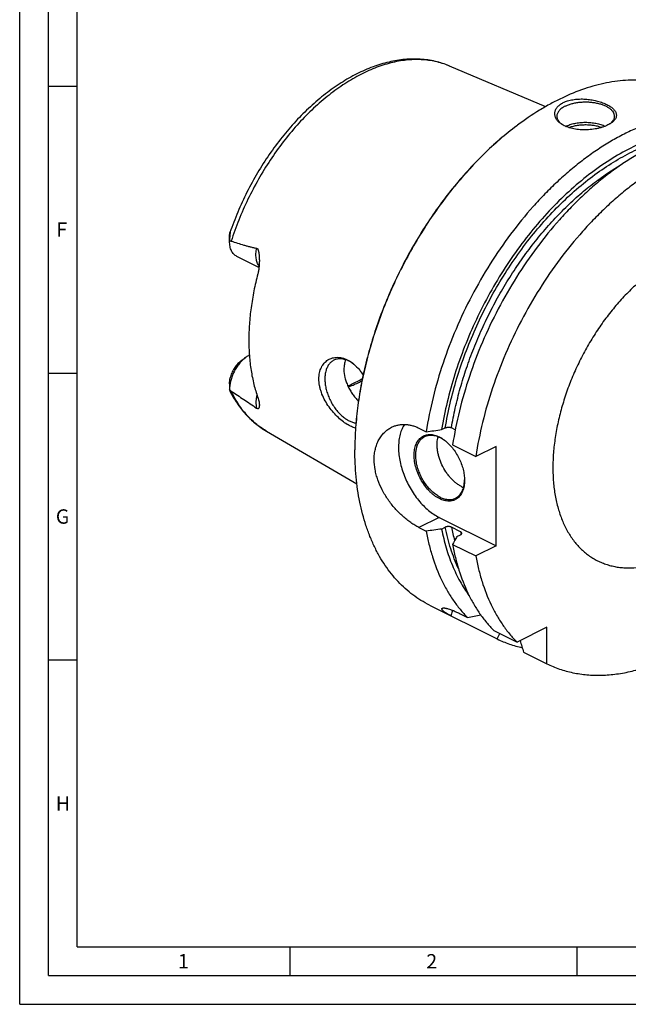
# Model space of a CAD drawing. Units: millimetres. Extents: x 0 to 594, y 0 to 420.
# Drawn here: x 0 to 106, y 0 to 172 of the extents above; entities that cross this region are included whole.
import ezdxf

# ---------------------------------------------------------------- set-up
doc = ezdxf.new("R2010")
doc.units = ezdxf.units.MM
doc.header["$LTSCALE"] = 32.67
doc.layers.add('606332096-000-01-ED1_FORMAT', color=7, linetype='CONTINUOUS')
doc.layers.add('606967895-000_CL', color=7, linetype='CONTINUOUS')
doc.styles.get("Standard").update_dxf_attribs({"font": 'TXT.SHX', "width": 0.7})

msp = doc.modelspace()

# ---------------------------------------------------------------- linework, layer by layer
at = {"layer": '606332096-000-01-ED1_FORMAT', "color": 3, "linetype": 'CONTINUOUS'}
for p, q in [((0, 0), (0, 420)), ((5, 5), (5, 415)), ((5, 160), (10, 160)), ((5, 110), (10, 110)), ((5, 60), (10, 60)), ((47, 10), (47, 5)), ((97, 10), (97, 5)), ((5, 5), (589, 5)), ((0, 0), (594, 0))]:
    msp.add_line(p, q, dxfattribs=at)
at = {"layer": '606332096-000-01-ED1_FORMAT', "color": 7, "linetype": 'CONTINUOUS'}
for q in [(10, 410), (584, 10)]:
    msp.add_line((10, 10), q, dxfattribs=at)
at = {"layer": '606967895-000_CL', "color": 7, "linetype": 'CONTINUOUS'}
for p, q in [((74.7714, 163.5199), (91.5443, 156.4223)), ((36.5312, 132.956), (36.5312, 133.9367)), ((41.6516, 128.3904), (37.7994, 130.3165)), ((38.4432, 112.0504), (39.2917, 112.6868)), ((36.5312, 108.1465), (36.5313, 107.1236)), ((42.9514, 99.8799), (58.6934, 90.7201)), ((69.4896, 100.4051), (70.7641, 99.7678)), ((73.4522, 100.1413), (74.0835, 100.457)), ((75.8215, 100.1311), (75.157, 100.4634)), ((75.3568, 97.4714), (79.3891, 95.4553)), ((82.9174, 97.2195), (79.3891, 95.4553)), ((82.9174, 79.899), (82.9174, 97.2195)), ((73.0179, 84.8487), (82.9174, 79.899)), ((69.4896, 83.0846), (70.7641, 82.4473)), ((73.4522, 82.8208), (74.0835, 83.1365)), ((76.7479, 82.3474), (75.157, 83.1429)), ((76.1038, 81.495), (76.7352, 81.8107)), ((75.3568, 80.1509), (79.3891, 78.1348)), ((82.9174, 79.899), (79.3891, 78.1348)), ((71.3401, 69.5589), (83.1312, 63.6636)), ((76.6738, 68.0571), (77.9483, 67.4199)), ((91.7562, 65.6988), (86.5733, 63.1074)), ((91.7562, 59.3511), (91.7562, 65.6988)), ((82.5411, 65.1235), (86.5733, 63.1074)), ((87.724, 61.3672), (91.7562, 59.3511))]:
    msp.add_line(p, q, dxfattribs=at)
at = {"layer": '606967895-000_CL', "color": 9, "linetype": 'CONTINUOUS'}
msp.add_line((73.0179, 84.8487), (69.4896, 83.0846), dxfattribs=at)
for centre, radius, start, end in [((69.5483, 151.1768), 13.4028, 67.063779, 67.306529), ((49.695, 111.4695), 13.4088, 239.293157, 239.805985), ((108.5632, 89.7942), 34.062, 191.260518, 195.325097), ((111.7926, 89.3564), 35.7387, 191.310075, 192.076211)]:
    msp.add_arc(centre, radius, start, end, dxfattribs=at)
at = {"layer": '606967895-000_CL', "color": 7, "linetype": 'CONTINUOUS'}
for centre, radius, start, end in [((118.5139, 110.6588), 53.1404, 126.869936, 127.022141), ((96.2382, 155.8802), 3.1517, 230.679752, 232.817554), ((54.6504, 106.7914), 5.9278, 54.99707, 56.973927), ((70.3169, 93.2626), 6.2088, 53.696227, 54.424816), ((111.4757, 96.6025), 53.1302, 179.847709, 179.999948), ((71.23, 91.4395), 6.2073, 358.705313, 359.391224), ((78.9659, 94.3326), 4.5958, 243.409841, 248.284149), ((-8.0102, 518.9976), 459.6861, 280.777406, 281.069111), ((-64.5172, 129.8301), 161.7963, 335.861134, 336.230459), ((489.4184, 185.6802), 420.4903, 196.909664, 197.195806)]:
    msp.add_arc(centre, radius, start, end, dxfattribs=at)
for points, knots in [([(74.7714, 163.5199), (74.3773, 163.6867), (73.5717, 163.9867), (72.3246, 164.3315), (71.0421, 164.5712), (69.7296, 164.7058), (68.3923, 164.7359), (66.566, 164.6372), (64.2369, 164.2504), (61.4421, 163.3964), (58.6483, 162.1662), (55.8824, 160.5789), (53.1709, 158.6552), (50.5405, 156.4183), (48.0181, 153.8942), (45.6302, 151.1118), (43.4029, 148.1029), (41.3609, 144.902), (39.527, 141.5459), (37.9225, 138.0733), (37.0126, 135.6931), (36.6012, 134.4931)], [0, 0, 0, 0, 0.02429521, 0.04872224, 0.07335614, 0.09826969, 0.12353237, 0.14920912, 0.2020028, 0.2570738, 0.31467556, 0.37492078, 0.43778632, 0.50312642, 0.57068983, 0.64013838, 0.71106528, 0.78301299, 0.85549029, 0.92798895, 1, 1, 1, 1]), ([(116.0614, 159.0016), (115.5556, 159.2545), (114.5179, 159.7159), (112.899, 160.2671), (111.2212, 160.6765), (109.49, 160.943), (107.7107, 161.0659), (105.889, 161.0449), (104.0305, 160.8802), (102.1408, 160.5724), (100.2257, 160.1227), (97.6101, 159.3247), (95.0036, 158.2531), (92.4293, 156.9399), (89.7918, 155.4154), (87.8785, 154.1077), (86.6297, 153.1711)], [0, 0, 0, 0, 0.05372562, 0.10772412, 0.16226097, 0.21758744, 0.27393479, 0.33150986, 0.39049204, 0.45103163, 0.51324931, 0.57723654, 0.71068909, 0.78025987, 0.85170047, 1, 1, 1, 1]), ([(94.2361, 153.4356), (94.06, 153.5601), (93.8162, 153.7648), (93.5486, 154.0776), (93.3891, 154.3165), (93.2676, 154.5637), (93.1855, 154.817), (93.1439, 155.0743), (93.1441, 155.3329), (93.1866, 155.5901), (93.2715, 155.8431), (93.3985, 156.0891), (93.5668, 156.3255), (93.7753, 156.5499), (94.1142, 156.8383), (94.4099, 157.0169), (94.62, 157.1219)], [0, 0, 0, 0, 0.13755856, 0.20133605, 0.26209666, 0.32027991, 0.3764647, 0.43136534, 0.48580864, 0.54068951, 0.5969101, 0.65531517, 0.71663646, 0.78145554, 0.85018477, 1, 1, 1, 1]), ([(94.9735, 156.5121), (94.8613, 156.456), (94.648, 156.339), (94.3547, 156.1427), (94.1009, 155.9327), (93.8891, 155.7108), (93.7213, 155.4789), (93.5996, 155.239), (93.5257, 154.9933), (93.5091, 154.8264), (93.5091, 154.7443)], [0, 0, 0, 0, 0.15601128, 0.30214776, 0.43833107, 0.56488879, 0.68264296, 0.79298869, 0.89792761, 1, 1, 1, 1]), ([(94.62, 157.1219), (94.8669, 157.2453), (95.4075, 157.4551), (96.2829, 157.6569), (97.2287, 157.7587), (98.2096, 157.7631), (99.1915, 157.6766), (100.1428, 157.5089), (101.0348, 157.2704), (101.723, 157.0162), (102.2212, 156.7839), (102.5558, 156.6026), (102.8577, 156.4114), (103.1246, 156.2116), (103.3544, 156.0041), (103.5452, 155.7901), (103.695, 155.5703), (103.802, 155.3457), (103.8641, 155.1172), (103.8795, 154.8867), (103.847, 154.6563), (103.7667, 154.4284), (103.6393, 154.205), (103.4661, 153.9873), (103.2485, 153.7769), (103.0822, 153.6479), (102.9928, 153.5847)], [0, 0, 0, 0, 0.06843211, 0.14303674, 0.22216205, 0.30380355, 0.3858491, 0.46623201, 0.5430212, 0.61449239, 0.6477866, 0.67924959, 0.70877553, 0.73630244, 0.76182502, 0.78541189, 0.80722732, 0.82755532, 0.84681724, 0.86556678, 0.8844458, 0.90410446, 0.92511719, 0.94792845, 0.97283621, 1, 1, 1, 1]), ([(94.9735, 156.5121), (95.1544, 156.6025), (95.5412, 156.7674), (96.1615, 156.9618), (96.8318, 157.109), (97.538, 157.2059), (98.2648, 157.2503), (98.997, 157.2414), (99.7186, 157.1793), (100.4145, 157.0654), (101.0696, 156.902), (101.6703, 156.6928), (102.204, 156.4419), (102.6596, 156.1544), (103.0277, 155.8356), (103.2607, 155.5406), (103.3903, 155.2963), (103.4586, 155.1142), (103.4999, 154.9299), (103.5091, 154.8058), (103.5091, 154.7443)], [0, 0, 0, 0, 0.06259449, 0.12986142, 0.20093908, 0.27479216, 0.35027012, 0.42615866, 0.50122777, 0.57427897, 0.64419413, 0.70998881, 0.77087446, 0.82633666, 0.87623919, 0.92096196, 0.94171916, 0.96163992, 0.98097216, 1, 1, 1, 1]), ([(127.7657, 153.1494), (127.1794, 153.4426), (125.9707, 153.9696), (124.0755, 154.5697), (122.1035, 154.9785), (120.0633, 155.1943), (117.9635, 155.2167), (115.813, 155.0457), (113.6206, 154.6825), (111.3953, 154.1286), (109.1461, 153.3867), (106.8822, 152.4599), (104.6129, 151.3521), (102.3472, 150.068), (100.0944, 148.6128), (97.8638, 146.9926), (95.6643, 145.214), (93.505, 143.2843), (91.3946, 141.2115), (88.6365, 138.2453), (85.3699, 134.2315), (81.8075, 129.0329), (78.6296, 123.4985), (75.8879, 117.7187), (73.627, 111.7873), (71.8839, 105.8014), (71.0719, 101.7688), (70.7641, 99.7678)], [0, 0, 0, 0, 0.02239907, 0.04495067, 0.06780179, 0.09108895, 0.11493426, 0.13944263, 0.16470029, 0.19077426, 0.21771268, 0.24554566, 0.27428647, 0.3039329, 0.33446871, 0.36586499, 0.39808154, 0.43106815, 0.46476578, 0.49910771, 0.56940949, 0.6413414, 0.71419313, 0.78722144, 0.85967689, 0.9308303, 1, 1, 1, 1]), ([(93.5091, 154.7443), (93.5091, 154.6872), (93.517, 154.5719), (93.5526, 154.4004), (93.6117, 154.2308), (93.7237, 154.0031), (93.9251, 153.7263), (94.1282, 153.5345), (94.2411, 153.442)], [0, 0, 0, 0, 0.11115592, 0.22385405, 0.33954697, 0.45952522, 0.71610673, 1, 1, 1, 1]), ([(103.5091, 154.7443), (103.5091, 154.6873), (103.5012, 154.5723), (103.4657, 154.4012), (103.4069, 154.2319), (103.2955, 154.0047), (103.0949, 153.7286), (102.8927, 153.537), (102.7802, 153.4446)], [0, 0, 0, 0, 0.11120353, 0.22394308, 0.3396658, 0.45965806, 0.71621191, 1, 1, 1, 1]), ([(86.5165, 153.0862), (85.5156, 152.3355), (83.5357, 150.7379), (80.6887, 148.1162), (77.9357, 145.2486), (75.2968, 142.1559), (72.791, 138.8606), (70.4367, 135.3868), (68.2509, 131.7598), (66.2495, 128.0058), (64.4472, 124.1524), (62.857, 120.2275), (61.4906, 116.2598), (60.3579, 112.278), (59.4671, 108.3112), (58.8248, 104.3882), (58.4356, 100.5377), (58.3454, 97.9952), (58.3454, 96.744)], [0, 0, 0, 0, 0.05772126, 0.11726467, 0.17843448, 0.24100433, 0.30472306, 0.36932011, 0.43451055, 0.50000002, 0.5654895, 0.63067994, 0.69527698, 0.75899571, 0.82156555, 0.88273535, 0.94227876, 1, 1, 1, 1]), ([(86.5169, 153.0863), (85.5175, 152.3326), (83.5409, 150.7298), (80.6987, 148.1022), (77.9504, 145.2306), (75.3161, 142.1357), (72.8146, 138.8397), (70.4639, 135.3666), (68.281, 131.7412), (66.2816, 127.9898), (64.4801, 124.1395), (62.8896, 120.2179), (61.5215, 116.2535), (60.3856, 112.2747), (59.4903, 108.3103), (58.8419, 104.3887), (58.4452, 100.5384), (58.3489, 97.9954), (58.3456, 96.7437)], [0, 0, 0, 0, 0.05776411, 0.117335, 0.17851781, 0.24108773, 0.30479563, 0.36937332, 0.43453859, 0.49999994, 0.56546129, 0.63062655, 0.69520425, 0.75891215, 0.82148208, 0.88266489, 0.9422358, 1, 1, 1, 1]), ([(132.3585, 150.853), (131.7721, 151.1462), (130.5635, 151.6732), (128.6683, 152.2733), (126.6963, 152.6821), (124.6561, 152.8979), (122.5563, 152.9203), (120.4058, 152.7493), (118.2134, 152.3861), (115.9881, 151.8322), (113.7389, 151.0903), (111.475, 150.1635), (109.2057, 149.0557), (106.94, 147.7716), (104.6872, 146.3164), (102.4566, 144.6962), (100.2571, 142.9176), (98.0978, 140.9879), (95.9874, 138.9151), (93.2293, 135.9489), (89.9627, 131.9351), (86.4003, 126.7365), (83.2224, 121.2021), (80.4807, 115.4223), (78.2198, 109.4909), (76.4767, 103.505), (75.6647, 99.4725), (75.3568, 97.4714)], [0, 0, 0, 0, 0.02239907, 0.04495067, 0.06780179, 0.09108895, 0.11493426, 0.13944263, 0.16470029, 0.19077426, 0.21771268, 0.24554566, 0.27428647, 0.3039329, 0.33446871, 0.36586499, 0.39808154, 0.43106815, 0.46476578, 0.49910771, 0.56940949, 0.6413414, 0.71419313, 0.78722144, 0.85967689, 0.9308303, 1, 1, 1, 1]), ([(102.3982, 153.2328), (102.2559, 153.1617), (101.9557, 153.0272), (101.4794, 152.8534), (100.968, 152.7029), (100.2409, 152.5348), (99.2938, 152.3977), (98.1441, 152.3533), (97.0205, 152.4329), (96.128, 152.6061), (95.4689, 152.8096), (95.0184, 152.9882), (94.6071, 153.1937), (94.3542, 153.3522), (94.2361, 153.4356)], [0, 0, 0, 0, 0.05627086, 0.11620752, 0.17922747, 0.24467478, 0.38005094, 0.51702949, 0.65086, 0.77767368, 0.83754708, 0.89467071, 0.94885661, 1, 1, 1, 1]), ([(95.0314, 152.9899), (95.271, 153.1058), (95.7901, 153.3093), (96.6261, 153.5255), (97.5284, 153.6602), (98.4653, 153.7084), (99.4037, 153.6684), (100.3106, 153.5416), (101.1539, 153.3327), (101.6795, 153.134), (101.9227, 153.0203)], [0, 0, 0, 0, 0.11278488, 0.2354762, 0.3652474, 0.49876589, 0.63245266, 0.76271793, 0.8861959, 1, 1, 1, 1]), ([(95.5896, 152.7755), (95.7993, 152.8586), (96.2428, 153.0045), (96.9432, 153.1606), (97.6851, 153.258), (98.4489, 153.2941), (99.2142, 153.2678), (99.9609, 153.1799), (100.669, 153.0327), (101.1191, 152.8927), (101.3327, 152.8125)], [0, 0, 0, 0, 0.11555042, 0.2386664, 0.36712617, 0.49843154, 0.62994575, 0.75902203, 0.88313173, 1, 1, 1, 1]), ([(102.9928, 153.5847), (102.9019, 153.5204), (102.7077, 153.3958), (102.5048, 153.2861), (102.3982, 153.2328)], [0, 0, 0, 0, 0.48272184, 1, 1, 1, 1]), ([(118.8971, 152.4887), (118.3239, 152.4833), (117.1632, 152.4269), (115.4111, 152.2117), (113.6327, 151.8654), (111.2003, 151.2218), (108.1199, 150.0833), (104.4583, 148.2409), (100.822, 145.9258), (97.2529, 143.1657), (93.792, 139.9929), (90.4795, 136.4445), (87.3537, 132.5621), (84.4514, 128.391), (81.8062, 123.9801), (79.4494, 119.3812), (77.4084, 114.648), (75.7071, 109.836), (74.3657, 105.0019), (73.7123, 101.7546), (73.4522, 100.1413)], [0, 0, 0, 0, 0.02320421, 0.04698799, 0.0714039, 0.09649335, 0.14878146, 0.20400184, 0.26213062, 0.32301988, 0.386419, 0.45199406, 0.51934535, 0.58802319, 0.65754244, 0.72739632, 0.79706952, 0.86605134, 0.93384876, 1, 1, 1, 1]), ([(136.3908, 148.8369), (135.8044, 149.1301), (134.5957, 149.657), (132.7005, 150.2572), (130.7285, 150.666), (128.6883, 150.8818), (126.5885, 150.9042), (124.438, 150.7332), (122.2456, 150.37), (120.0203, 149.8161), (117.7711, 149.0742), (115.5072, 148.1474), (113.2379, 147.0396), (110.9722, 145.7555), (108.7194, 144.3003), (106.4888, 142.6801), (104.2893, 140.9015), (102.13, 138.9718), (100.0196, 136.899), (97.2615, 133.9328), (93.9949, 129.919), (90.4325, 124.7204), (87.2546, 119.186), (84.5129, 113.4062), (82.2521, 107.4748), (80.509, 101.4889), (79.6969, 97.4563), (79.3891, 95.4553)], [0, 0, 0, 0, 0.02239907, 0.04495067, 0.06780179, 0.09108895, 0.11493426, 0.13944263, 0.16470028, 0.19077426, 0.21771268, 0.24554566, 0.27428646, 0.3039329, 0.3344687, 0.36586498, 0.39808153, 0.43106814, 0.46476578, 0.49910771, 0.56940949, 0.64134139, 0.71419312, 0.78722144, 0.85967689, 0.9308303, 1, 1, 1, 1]), ([(36.5312, 133.9382), (36.5312, 133.9909), (36.5345, 134.0943), (36.5468, 134.2211), (36.5609, 134.3173), (36.5729, 134.3833), (36.5859, 134.4415), (36.5958, 134.4773), (36.6012, 134.4931)], [0, 0, 0, 0, 0.28198279, 0.55246517, 0.68084059, 0.80176088, 0.91090465, 1, 1, 1, 1]), ([(36.6012, 134.4931), (36.6023, 134.4963), (36.6044, 134.5022), (36.6076, 134.5101), (36.6107, 134.5162), (36.6133, 134.5201), (36.6159, 134.5223), (36.6178, 134.5218), (36.6188, 134.5206), (36.6196, 134.5188), (36.6207, 134.515), (36.6215, 134.5084), (36.622, 134.4983), (36.622, 134.4856), (36.6215, 134.4705), (36.6206, 134.4533), (36.6193, 134.4343), (36.6171, 134.4062), (36.6138, 134.3685), (36.6093, 134.3208), (36.6044, 134.2706), (36.5993, 134.2185), (36.5922, 134.1467), (36.5836, 134.0546), (36.5737, 133.9422), (36.5646, 133.8278), (36.5565, 133.7118), (36.5494, 133.5947), (36.5414, 133.4369), (36.5342, 133.238), (36.5318, 133.0784), (36.5313, 132.9982)], [0, 0, 0, 0, 0.00650903, 0.01202704, 0.01640239, 0.01950438, 0.02136621, 0.02210019, 0.02300308, 0.02424308, 0.02589768, 0.03055188, 0.03702823, 0.04522975, 0.05498367, 0.06608663, 0.07833164, 0.09153359, 0.12018413, 0.15105396, 0.18349015, 0.2170653, 0.25149441, 0.32218847, 0.39459411, 0.46818191, 0.54264009, 0.61777143, 0.69344385, 0.84606142, 1, 1, 1, 1]), ([(37.7994, 130.3165), (37.7006, 130.3659), (37.5095, 130.4843), (37.2556, 130.7132), (37.036, 130.9908), (36.8534, 131.3133), (36.7097, 131.6764), (36.6063, 132.0756), (36.5443, 132.5062), (36.5312, 132.8036), (36.5312, 132.956)], [0, 0, 0, 0, 0.10766884, 0.21748419, 0.33137126, 0.45087284, 0.57707291, 0.71059186, 0.85162483, 1, 1, 1, 1]), ([(36.5313, 132.9982), (36.5758, 133.0102), (36.6469, 133.0201), (36.7432, 133.0114), (36.7923, 132.9989), (36.8169, 132.9907)], [0, 0, 0, 0, 0.47744782, 0.73140893, 1, 1, 1, 1]), ([(36.8169, 132.9907), (37.1801, 132.8684), (37.9081, 132.6297), (38.8239, 132.3505), (39.5605, 132.1436), (40.1151, 131.9986), (40.6725, 131.8666), (41.0467, 131.7901), (41.2344, 131.756)], [0, 0, 0, 0, 0.25049391, 0.50066676, 0.62562533, 0.75049431, 0.87527847, 1, 1, 1, 1]), ([(41.2344, 131.756), (41.2511, 131.7529), (41.2843, 131.7434), (41.3473, 131.7096), (41.3999, 131.6558), (41.442, 131.5921), (41.4802, 131.5202), (41.5189, 131.423), (41.5555, 131.3005), (41.5856, 131.1739), (41.6106, 131.0446), (41.6389, 130.8695), (41.6663, 130.6477), (41.6901, 130.3792), (41.7062, 130.1086), (41.7124, 129.9276), (41.7144, 129.8369)], [0, 0, 0, 0, 0.02467684, 0.04993247, 0.10336878, 0.13180748, 0.16112366, 0.22163847, 0.28384324, 0.34709807, 0.41105124, 0.47550085, 0.60543138, 0.73633223, 0.86791487, 1, 1, 1, 1]), ([(41.7144, 129.8369), (41.7192, 129.6203), (41.7163, 129.1865), (41.6744, 128.5383), (41.5907, 127.8985), (41.5026, 127.4793), (41.449, 127.2739)], [0, 0, 0, 0, 0.25155631, 0.50335506, 0.75364048, 1, 1, 1, 1]), ([(41.449, 127.2739), (41.1934, 126.2951), (40.7433, 124.3447), (40.2513, 121.4217), (39.9531, 118.5528), (39.8839, 116.6586), (39.8839, 115.7268)], [0, 0, 0, 0, 0.25978954, 0.51369845, 0.76072394, 1, 1, 1, 1]), ([(39.8839, 115.7268), (39.8839, 114.828), (39.946, 113.0643), (40.2375, 110.4871), (40.7235, 108.0478), (41.1851, 106.4916), (41.449, 105.7448)], [0, 0, 0, 0, 0.26569193, 0.52107924, 0.76584967, 1, 1, 1, 1]), ([(39.2917, 112.6868), (39.0926, 112.5374), (38.7049, 112.2008), (38.179, 111.6171), (37.7048, 110.9551), (37.296, 110.234), (36.9644, 109.4743), (36.7193, 108.6978), (36.5679, 107.9268), (36.5312, 107.4147), (36.5312, 107.1657)], [0, 0, 0, 0, 0.11725087, 0.24098881, 0.36931032, 0.49999952, 0.63068873, 0.75901026, 0.88274827, 1, 1, 1, 1]), ([(38.4432, 112.0504), (38.3361, 111.9701), (38.1261, 111.7935), (37.8333, 111.4935), (37.5596, 111.1569), (37.2256, 110.6654), (36.8853, 110.0008), (36.7021, 109.4313), (36.6377, 109.1439)], [0, 0, 0, 0, 0.11517086, 0.23563667, 0.36032976, 0.48800008, 0.74651185, 1, 1, 1, 1]), ([(39.977, 113.1148), (39.9188, 113.0856), (39.6809, 112.9588), (39.4552, 112.8095), (39.2917, 112.6868)], [0, 0, 0, 0, 0.24155854, 1, 1, 1, 1]), ([(52.0856, 108.9824), (52.0856, 109.3398), (52.1352, 109.8679), (52.3169, 110.5305), (52.5003, 110.9783), (52.7304, 111.3823), (53.0031, 111.7389), (53.3136, 112.0447), (53.6573, 112.2976), (54.0291, 112.4956), (54.4239, 112.6378), (54.8371, 112.7236), (55.2638, 112.7529), (55.6997, 112.726), (56.2964, 112.6147), (56.7324, 112.4508), (57.0128, 112.3135)], [0, 0, 0, 0, 0.14645909, 0.21518444, 0.28100732, 0.34420645, 0.40516164, 0.46433065, 0.52222386, 0.57937883, 0.63633669, 0.69362118, 0.75172108, 0.81107689, 0.87207116, 1, 1, 1, 1]), ([(54.6831, 112.2276), (54.5989, 112.1855), (54.4348, 112.0902), (54.2068, 111.9164), (53.9977, 111.7127), (53.7417, 111.398), (53.4762, 110.9308), (53.2568, 110.2867), (53.1342, 109.5647), (53.1105, 108.7813), (53.1857, 107.954), (53.3579, 107.1018), (53.6231, 106.2442), (53.975, 105.401), (54.4055, 104.5916), (54.9048, 103.8348), (55.4612, 103.1482), (56.0621, 102.5474), (56.6935, 102.0465), (57.1413, 101.7774), (57.3664, 101.6649)], [0, 0, 0, 0, 0.02237595, 0.04496908, 0.0679854, 0.09161027, 0.14122134, 0.19475879, 0.25259721, 0.31467379, 0.38057798, 0.44963607, 0.52098484, 0.59363567, 0.66653263, 0.73860733, 0.80883329, 0.8762822, 0.94018487, 1, 1, 1, 1]), ([(57.3664, 112.0572), (57.1347, 112.1731), (56.7793, 112.3167), (56.295, 112.4311), (55.9468, 112.4743), (55.6087, 112.4762), (55.2832, 112.4366), (54.9727, 112.3558), (54.7769, 112.2746), (54.6831, 112.2276)], [0, 0, 0, 0, 0.27883876, 0.409572, 0.5349586, 0.65568522, 0.77266417, 0.88701147, 1, 1, 1, 1]), ([(56.7401, 112.3132), (56.6375, 112.0567), (56.4832, 111.5035), (56.4362, 110.9323), (56.4362, 110.6386)], [0, 0, 0, 0, 0.4847531, 1, 1, 1, 1]), ([(57.0128, 112.3135), (57.0878, 112.2767), (57.3923, 112.1178), (57.6807, 111.9286), (57.8886, 111.7726)], [0, 0, 0, 0, 0.24317802, 1, 1, 1, 1]), ([(57.8812, 111.7614), (57.8388, 111.789), (57.6714, 111.8946), (57.4982, 111.9913), (57.3664, 112.0572)], [0, 0, 0, 0, 0.25538681, 1, 1, 1, 1]), ([(57.8886, 111.7726), (58.2526, 111.4997), (58.7652, 111.0192), (59.3682, 110.2879), (59.6504, 109.8835), (59.7861, 109.6729)], [0, 0, 0, 0, 0.48024443, 0.73561332, 1, 1, 1, 1]), ([(56.4362, 110.6386), (56.4362, 110.1541), (56.5371, 109.4112), (56.8287, 108.4507), (57.1309, 107.7243), (57.5044, 107.0178), (57.94, 106.3415), (58.4272, 105.7058), (58.7831, 105.3104), (58.9672, 105.1217)], [0, 0, 0, 0, 0.23408436, 0.35771112, 0.48453092, 0.61347948, 0.7433163, 0.87265561, 1, 1, 1, 1]), ([(36.5312, 108.1451), (36.5311, 108.3137), (36.5475, 108.6493), (36.6012, 108.9811), (36.6377, 109.1439)], [0, 0, 0, 0, 0.50266751, 1, 1, 1, 1]), ([(57.0128, 101.0551), (56.7074, 101.2385), (56.0965, 101.6652), (55.2295, 102.4286), (54.3997, 103.3286), (53.6418, 104.3447), (52.9926, 105.4511), (52.5698, 106.4298), (52.3223, 107.2285), (52.1454, 108.0057), (52.0856, 108.596), (52.0856, 108.9824)], [0, 0, 0, 0, 0.11028484, 0.23003537, 0.35703214, 0.48859779, 0.62175103, 0.75334352, 0.81761924, 0.88037262, 1, 1, 1, 1]), ([(57.1269, 107.7614), (57.339, 107.852), (58.2014, 108.2381), (59.0378, 108.6815), (59.6536, 109.0433)], [0, 0, 0, 0, 0.24408218, 1, 1, 1, 1]), ([(57.2055, 107.5971), (57.4033, 107.6682), (58.2083, 107.974), (58.9923, 108.3346), (59.5708, 108.6328)], [0, 0, 0, 0, 0.24412972, 1, 1, 1, 1]), ([(36.5313, 107.1236), (36.5317, 107.1008), (36.5337, 107.0574), (36.5411, 106.9965), (36.5524, 106.9445), (36.5632, 106.9135), (36.5698, 106.9003)], [0, 0, 0, 0, 0.30050494, 0.57070102, 0.80640131, 1, 1, 1, 1]), ([(36.8169, 106.8512), (36.7635, 106.886), (36.6615, 106.9711), (36.5738, 107.0702), (36.5313, 107.1236)], [0, 0, 0, 0, 0.48284145, 1, 1, 1, 1]), ([(36.5698, 106.9003), (36.9429, 106.1561), (37.7682, 104.7333), (39.0239, 103.1217), (40.1387, 101.978), (41.0235, 101.1976), (41.9592, 100.493), (42.6161, 100.075), (42.9514, 99.8799)], [0, 0, 0, 0, 0.25967471, 0.51139061, 0.6349982, 0.75743402, 0.87899858, 1, 1, 1, 1]), ([(36.8169, 106.8512), (37.5502, 106.3726), (38.6534, 105.6457), (40.1243, 104.6517), (40.8638, 104.1391), (41.2344, 103.8766)], [0, 0, 0, 0, 0.49320753, 0.74417721, 1, 1, 1, 1]), ([(41.449, 105.7448), (41.4971, 105.6085), (41.5789, 105.349), (41.665, 104.9753), (41.7114, 104.6425), (41.7191, 104.4338), (41.716, 104.3369)], [0, 0, 0, 0, 0.30096649, 0.56606878, 0.79805695, 1, 1, 1, 1]), ([(41.716, 104.3369), (41.7147, 104.2973), (41.7101, 104.2208), (41.6955, 104.1107), (41.6731, 104.0098), (41.646, 103.9329), (41.6175, 103.8784), (41.5925, 103.8425), (41.5618, 103.8116), (41.5229, 103.7878), (41.4717, 103.7758), (41.405, 103.7837), (41.3229, 103.8178), (41.2659, 103.8543), (41.2344, 103.8766)], [0, 0, 0, 0, 0.12961583, 0.25064604, 0.36320736, 0.4673451, 0.51643365, 0.5638305, 0.61031954, 0.65789178, 0.71117108, 0.77915351, 0.87392594, 1, 1, 1, 1]), ([(57.3664, 101.6649), (57.5565, 101.5698), (57.9365, 101.4099), (58.3375, 101.3111), (58.5334, 101.2818)], [0, 0, 0, 0, 0.51769424, 1, 1, 1, 1]), ([(58.4692, 100.4158), (58.2256, 100.4795), (57.7236, 100.6619), (57.2526, 100.9111), (57.0128, 101.0551)], [0, 0, 0, 0, 0.4737366, 1, 1, 1, 1]), ([(61.7042, 94.9232), (61.7042, 95.2378), (61.7372, 95.856), (61.8914, 96.7541), (62.1061, 97.461), (62.327, 97.9901), (62.5747, 98.4853), (62.9396, 99.057), (63.3786, 99.562), (63.7655, 99.915), (64.1713, 100.2313), (64.5017, 100.4312), (64.73, 100.5454)], [0, 0, 0, 0, 0.14039189, 0.2755688, 0.40570592, 0.46903034, 0.53125157, 0.6526166, 0.77059207, 0.82861453, 0.88612097, 1, 1, 1, 1]), ([(64.73, 100.5454), (64.9055, 100.6331), (65.2683, 100.7873), (65.8385, 100.9498), (66.4293, 101.0414), (67.0352, 101.0608), (67.6507, 101.0073), (68.2703, 100.8808), (68.8887, 100.6818), (69.2906, 100.5046), (69.4896, 100.4051)], [0, 0, 0, 0, 0.11923083, 0.238751, 0.35927122, 0.48149556, 0.60609921, 0.73370429, 0.86485559, 1, 1, 1, 1]), ([(66.9898, 101.05), (66.8215, 100.798), (66.5224, 100.2432), (66.2033, 99.3207), (66.0039, 98.2987), (65.9271, 97.1948), (65.9737, 96.0278), (66.1426, 94.8176), (66.4308, 93.585), (66.8333, 92.3512), (67.3431, 91.1375), (67.9514, 89.965), (68.6476, 88.8539), (69.4197, 87.8236), (70.2544, 86.8918), (71.1374, 86.0747), (72.0533, 85.3864), (72.6956, 85.0099), (73.0179, 84.8487)], [0, 0, 0, 0, 0.04804226, 0.09936861, 0.15425164, 0.212689, 0.27445132, 0.33912898, 0.40617389, 0.47493619, 0.54469727, 0.61470024, 0.6841791, 0.75238766, 0.81862905, 0.882287, 0.94286007, 1, 1, 1, 1]), ([(74.0835, 100.457), (74.1205, 100.4755), (74.201, 100.5081), (74.331, 100.5431), (74.4718, 100.5653), (74.6185, 100.5737), (74.7656, 100.5679), (74.9075, 100.5478), (75.0387, 100.5143), (75.1198, 100.4819), (75.157, 100.4634)], [0, 0, 0, 0, 0.11234062, 0.23484642, 0.36477246, 0.49877677, 0.63311952, 0.76388499, 0.88727431, 1, 1, 1, 1]), ([(73.0532, 88.1219), (72.7531, 88.272), (72.3153, 88.5484), (71.7714, 88.9885), (71.2247, 89.5027), (70.5891, 90.2412), (69.9298, 91.2368), (69.3877, 92.317), (68.9831, 93.4413), (68.7311, 94.5677), (68.6549, 95.4911), (68.6824, 96.1922), (68.7445, 96.6824), (68.8481, 97.1424), (68.9923, 97.5677), (69.1759, 97.9543), (69.3973, 98.2983), (69.6547, 98.5962), (69.9457, 98.8449), (70.2674, 99.0414), (70.6164, 99.1837), (70.9888, 99.2702), (71.3807, 99.3002), (71.7881, 99.2738), (72.2071, 99.1916), (72.6335, 99.0545), (72.9133, 98.9306), (73.0532, 98.8607)], [0, 0, 0, 0, 0.0632321, 0.09691584, 0.13180769, 0.20453311, 0.27994401, 0.35629159, 0.43174878, 0.50456285, 0.57321355, 0.60563717, 0.63665015, 0.66621281, 0.69433941, 0.72110601, 0.7466571, 0.77120847, 0.79504354, 0.81850016, 0.84194723, 0.86575444, 0.89026187, 0.91575612, 0.94245662, 0.97051136, 1, 1, 1, 1]), ([(73.1947, 88.3659), (72.9696, 88.4784), (72.5218, 88.7475), (71.8904, 89.2484), (71.2895, 89.8491), (70.7331, 90.5358), (70.2338, 91.2926), (69.8033, 92.1019), (69.4514, 92.9452), (69.1862, 93.8028), (69.014, 94.655), (68.9388, 95.4822), (68.9625, 96.2656), (69.0851, 96.9877), (69.3045, 97.6318), (69.57, 98.099), (69.826, 98.4136), (70.0351, 98.6173), (70.2631, 98.7911), (70.4272, 98.8865), (70.5114, 98.9286)], [0, 0, 0, 0, 0.05981513, 0.1237178, 0.19116672, 0.26139267, 0.33346737, 0.40636433, 0.47901516, 0.55036393, 0.61942202, 0.6853262, 0.74740279, 0.8052412, 0.85877866, 0.90838973, 0.9320146, 0.95503092, 0.97762404, 1, 1, 1, 1]), ([(70.5114, 98.9286), (70.6052, 98.9755), (70.801, 99.0568), (71.1115, 99.1376), (71.437, 99.1771), (71.7751, 99.1752), (72.1233, 99.132), (72.6076, 99.0176), (72.963, 98.874), (73.1947, 98.7582)], [0, 0, 0, 0, 0.11298852, 0.22733584, 0.34431477, 0.4650414, 0.59042799, 0.72116127, 1, 1, 1, 1]), ([(76.9088, 90.2229), (76.7402, 90.3072), (76.4038, 90.5006), (75.9201, 90.8484), (75.4497, 91.2571), (74.9989, 91.7212), (74.5736, 92.2345), (74.0455, 92.9793), (73.4843, 93.9868), (73.0707, 95.0598), (72.8418, 95.9324), (72.7259, 96.5749), (72.6657, 97.202), (72.6621, 97.8057), (72.7153, 98.3777), (72.7904, 98.7434), (72.8379, 98.918)], [0, 0, 0, 0, 0.05531567, 0.11357922, 0.17455569, 0.23790348, 0.30319723, 0.36994835, 0.50557618, 0.64037939, 0.70612423, 0.77005179, 0.83171741, 0.89075432, 0.94689582, 1, 1, 1, 1]), ([(73.0532, 98.8607), (73.1277, 98.8234), (73.4322, 98.6616), (73.7209, 98.4707), (73.93, 98.3138)], [0, 0, 0, 0, 0.24149465, 1, 1, 1, 1]), ([(73.929, 98.3125), (73.869, 98.3555), (73.633, 98.5179), (73.3849, 98.663), (73.1947, 98.7582)], [0, 0, 0, 0, 0.25754615, 1, 1, 1, 1]), ([(73.93, 98.3138), (74.1831, 98.124), (74.6756, 97.6963), (75.3438, 96.9547), (75.9462, 96.1136), (76.4655, 95.1975), (76.8869, 94.2323), (77.1982, 93.2457), (77.3906, 92.2662), (77.4373, 91.6156), (77.4373, 91.2993)], [0, 0, 0, 0, 0.11725092, 0.24098894, 0.36931057, 0.4999999, 0.63068925, 0.75901091, 0.88274899, 1, 1, 1, 1]), ([(71.3401, 69.5589), (70.8343, 69.8118), (69.8425, 70.3652), (68.4302, 71.3295), (67.096, 72.4261), (65.8441, 73.6512), (64.6782, 75.0008), (63.602, 76.4708), (62.6186, 78.0565), (61.731, 79.7529), (60.9418, 81.5548), (60.0108, 84.1261), (59.3041, 86.8543), (58.8101, 89.7016), (58.4473, 92.7263), (58.3454, 95.0416), (58.3454, 96.6026)], [0, 0, 0, 0, 0.05372562, 0.10772412, 0.16226097, 0.21758744, 0.27393479, 0.33150986, 0.39049204, 0.45103163, 0.51324931, 0.57723654, 0.71068909, 0.78025987, 0.85170046, 1, 1, 1, 1]), ([(69.4896, 83.0846), (69.2508, 83.2039), (68.7703, 83.4694), (68.0635, 83.9288), (67.3577, 84.4563), (66.661, 85.0471), (65.9811, 85.6961), (65.103, 86.637), (64.0975, 87.9208), (63.0852, 89.5904), (62.4355, 91.0678), (62.0598, 92.2714), (61.7928, 93.4454), (61.7042, 94.338), (61.7042, 94.9232)], [0, 0, 0, 0, 0.05411682, 0.11115348, 0.17078205, 0.23261637, 0.29623612, 0.36120638, 0.49341607, 0.62600474, 0.75607153, 0.81944359, 0.88135666, 1, 1, 1, 1]), ([(77.4373, 91.2993), (77.4373, 90.963), (77.3997, 90.4678), (77.2584, 89.8402), (77.1142, 89.4149), (76.9306, 89.0283), (76.7092, 88.6843), (76.4517, 88.3864), (76.1607, 88.1377), (75.839, 87.9412), (75.4901, 87.7989), (75.1176, 87.7124), (74.7257, 87.6824), (74.3183, 87.7088), (73.8994, 87.791), (73.4729, 87.9281), (73.1932, 88.052), (73.0532, 88.1219)], [0, 0, 0, 0, 0.14851731, 0.21779515, 0.28370769, 0.34643319, 0.40631021, 0.46384447, 0.51970014, 0.57466895, 0.62961536, 0.68540575, 0.74283705, 0.80258089, 0.86515146, 0.93089561, 1, 1, 1, 1]), ([(75.8779, 88.1954), (75.9957, 88.2544), (76.2235, 88.3946), (76.5278, 88.6643), (76.7926, 88.9906), (77.015, 89.369), (77.1929, 89.7951), (77.3244, 90.2638), (77.4084, 90.7697), (77.4316, 91.1198), (77.4357, 91.2992)], [0, 0, 0, 0, 0.10837058, 0.21877329, 0.33304269, 0.45266926, 0.57872597, 0.71185864, 0.85231636, 1, 1, 1, 1]), ([(73.1947, 88.3659), (73.4263, 88.25), (73.7817, 88.1064), (74.266, 87.992), (74.6142, 87.9488), (74.9523, 87.9469), (75.2778, 87.9864), (75.5883, 88.0672), (75.7841, 88.1485), (75.8779, 88.1954)], [0, 0, 0, 0, 0.27883873, 0.40957201, 0.5349586, 0.65568523, 0.77266416, 0.88701148, 1, 1, 1, 1]), ([(70.7641, 82.4473), (70.9034, 81.6807), (71.2219, 80.1778), (72.0199, 77.3069), (73.0664, 74.6008), (74.3699, 72.1143), (75.4458, 70.4068), (76.6301, 68.8362), (77.4983, 67.8743), (77.9483, 67.4199)], [0, 0, 0, 0, 0.13829555, 0.27247574, 0.52868952, 0.65123592, 0.77038114, 0.88648952, 1, 1, 1, 1]), ([(73.4522, 82.8208), (73.6656, 81.7103), (74.1801, 79.5575), (75.2473, 76.493), (76.5833, 73.6957), (77.6688, 71.9908), (78.2525, 71.1971)], [0, 0, 0, 0, 0.26769077, 0.52306272, 0.76677158, 1, 1, 1, 1]), ([(75.157, 83.1429), (75.1198, 83.1614), (75.0387, 83.1938), (74.9075, 83.2273), (74.7656, 83.2473), (74.6185, 83.2532), (74.4718, 83.2448), (74.331, 83.2226), (74.201, 83.1876), (74.1205, 83.155), (74.0835, 83.1365)], [0, 0, 0, 0, 0.11272569, 0.23611501, 0.36688048, 0.50122323, 0.63522754, 0.76515358, 0.88765938, 1, 1, 1, 1]), ([(76.1038, 81.495), (76.0415, 81.383), (75.7922, 80.9351), (75.5433, 80.487), (75.3568, 80.1509)], [0, 0, 0, 0, 0.25005531, 1, 1, 1, 1]), ([(76.7352, 81.8107), (76.7727, 81.8294), (76.8252, 81.8611), (76.8839, 81.9126), (76.918, 81.952), (76.9432, 81.9933), (76.9592, 82.036), (76.9655, 82.0795), (76.963, 82.1083), (76.9602, 82.1223)], [0, 0, 0, 0, 0.30548371, 0.44156738, 0.56693901, 0.68288103, 0.79155307, 0.89601534, 1, 1, 1, 1]), ([(76.9602, 82.1223), (76.9558, 82.1441), (76.9387, 82.1886), (76.8928, 82.2485), (76.8279, 82.3031), (76.7762, 82.3332), (76.7479, 82.3474)], [0, 0, 0, 0, 0.20822204, 0.43977172, 0.7028133, 1, 1, 1, 1]), ([(75.3568, 80.1509), (75.4962, 79.3844), (75.8147, 77.8814), (76.6127, 75.0105), (77.6591, 72.3044), (78.9627, 69.8179), (80.0385, 68.1104), (81.2229, 66.5398), (82.0911, 65.5779), (82.5411, 65.1235)], [0, 0, 0, 0, 0.1382956, 0.27247574, 0.52868952, 0.65123592, 0.77038114, 0.88648947, 1, 1, 1, 1]), ([(79.3891, 78.1348), (79.5284, 77.3682), (79.8469, 75.8653), (80.645, 72.9944), (81.6914, 70.2883), (82.9949, 67.8018), (84.0708, 66.0943), (85.2551, 64.5237), (86.1233, 63.5618), (86.5733, 63.1074)], [0, 0, 0, 0, 0.1382955, 0.27247573, 0.52868952, 0.65123592, 0.77038115, 0.88648956, 1, 1, 1, 1]), ([(91.7562, 59.3511), (92.4735, 58.9971), (93.963, 58.3773), (96.3149, 57.7332), (98.7748, 57.3757), (101.3263, 57.3067), (103.9534, 57.5257), (106.1708, 57.9423), (107.9647, 58.4124), (109.8069, 58.986), (112.1272, 59.8813), (114.8942, 61.2151), (117.6552, 62.8107), (120.3933, 64.6581), (123.092, 66.7461), (125.7351, 69.0619), (128.3065, 71.5915), (130.7906, 74.3193), (132.3654, 76.2431), (133.1352, 77.2334)], [0, 0, 0, 0, 0.04945118, 0.09942068, 0.15037889, 0.20274628, 0.25687766, 0.31305353, 0.34198266, 0.37149302, 0.43229519, 0.49553538, 0.56121072, 0.62926225, 0.69958176, 0.77201821, 0.84638378, 0.92245942, 1, 1, 1, 1]), ([(74.9742, 67.7418), (74.8425, 67.8077), (74.5955, 67.9374), (74.2567, 68.1375), (74.0111, 68.3037), (73.8452, 68.4324), (73.7421, 68.5212), (73.6556, 68.6057), (73.5863, 68.6854), (73.5346, 68.7598), (73.501, 68.8283), (73.4884, 68.8829), (73.49, 68.922), (73.4964, 68.9483), (73.5083, 68.9723), (73.5322, 69.0022), (73.5572, 69.0189), (73.5753, 69.028)], [0, 0, 0, 0, 0.21148869, 0.40047511, 0.56470349, 0.63684007, 0.70196038, 0.75984211, 0.81034123, 0.85346511, 0.88952187, 0.91942811, 0.9327164, 0.94537874, 0.95791682, 0.97087833, 1, 1, 1, 1]), ([(73.5753, 69.028), (73.5952, 69.0379), (73.6424, 69.054), (73.7238, 69.0669), (73.8227, 69.0704), (73.9393, 69.0639), (74.074, 69.0469), (74.2267, 69.0187), (74.3974, 68.979), (74.6618, 68.9064), (75.0351, 68.7823), (75.5297, 68.5892), (76.0849, 68.3448), (76.4714, 68.1583), (76.6738, 68.0571)], [0, 0, 0, 0, 0.02023689, 0.0449766, 0.07481486, 0.11014772, 0.15124925, 0.19831063, 0.25145948, 0.31076922, 0.44790242, 0.60934878, 0.7939872, 1, 1, 1, 1]), ([(75.3594, 68.6542), (75.3277, 68.5796), (75.2037, 68.2706), (75.1046, 67.9519), (75.0424, 67.708)], [0, 0, 0, 0, 0.24366406, 1, 1, 1, 1]), ([(83.1312, 63.6636), (83.8185, 63.3244), (85.243, 62.7271), (86.7293, 62.3074), (87.4851, 62.141)], [0, 0, 0, 0, 0.49759865, 1, 1, 1, 1])]:
    msp.add_open_spline(points, degree=3, knots=knots, dxfattribs=at)
at = {"layer": '606967895-000_CL', "color": 9, "linetype": 'CONTINUOUS'}
for points, knots in [([(74.7191, 163.542), (74.3454, 163.6982), (73.5802, 163.9781), (72.3929, 164.2956), (71.1662, 164.511), (69.9043, 164.6237), (68.6109, 164.6335), (66.8274, 164.5078), (64.5331, 164.0833), (61.7614, 163.1776), (58.9672, 161.8818), (56.1838, 160.2127), (53.4442, 158.1909), (50.7812, 155.8413), (48.2268, 153.1924), (45.8119, 150.2765), (43.5659, 147.1292), (41.5162, 143.7888), (39.6876, 140.296), (38.1026, 136.6938), (37.2146, 134.2303), (36.8169, 132.9907)], [0, 0, 0, 0, 0.02268477, 0.04556913, 0.06876105, 0.09236059, 0.11645789, 0.14113166, 0.19243053, 0.24667639, 0.30405978, 0.36459987, 0.42816934, 0.49451934, 0.56330229, 0.6340925, 0.70640462, 0.77971061, 0.85345559, 0.92707312, 1, 1, 1, 1]), ([(74.0835, 100.457), (74.3204, 101.9001), (74.9025, 104.8036), (76.0715, 109.1314), (77.5364, 113.4476), (79.283, 117.7099), (81.2942, 121.8768), (83.5503, 125.9077), (86.0294, 129.7631), (88.7073, 133.4055), (91.5579, 136.7994), (94.5535, 139.9116), (97.665, 142.7119), (100.8625, 145.173), (104.1152, 147.2709), (107.3921, 148.9849), (110.6613, 150.2977), (112.8698, 150.9113), (113.9598, 151.1416)], [0, 0, 0, 0, 0.06468043, 0.13084922, 0.19813375, 0.26613686, 0.33444602, 0.40264225, 0.47030894, 0.53704072, 0.60245246, 0.66618882, 0.72793418, 0.78742365, 0.8444549, 0.89890144, 0.95072688, 1, 1, 1, 1]), ([(75.157, 100.4634), (75.3492, 101.6169), (75.8041, 103.9357), (76.6807, 107.4002), (77.7531, 110.8666), (79.0146, 114.3122), (80.4569, 117.7148), (82.0706, 121.0523), (83.8453, 124.3031), (85.7695, 127.4461), (87.8308, 130.461), (90.0158, 133.3283), (92.3103, 136.0293), (94.6996, 138.5467), (97.1682, 140.864), (99.7003, 142.9664), (102.2793, 144.84), (104.0515, 145.9489), (104.9411, 146.4596)], [0, 0, 0, 0, 0.06218092, 0.12557006, 0.1899344, 0.25502654, 0.32058867, 0.38635633, 0.45206225, 0.51743997, 0.58222764, 0.64617177, 0.70903111, 0.7705807, 0.83061615, 0.88895816, 0.94545744, 1, 1, 1, 1]), ([(41.6768, 128.6446), (41.6114, 128.7363), (41.491, 128.9345), (41.3477, 129.2611), (41.2386, 129.6201), (41.1647, 130.0077), (41.1267, 130.4201), (41.1244, 131.0078), (41.1779, 131.4562), (41.2344, 131.756)], [0, 0, 0, 0, 0.10485571, 0.21504525, 0.33113643, 0.45338543, 0.5817714, 0.71603566, 1, 1, 1, 1]), ([(114.0301, 130.0963), (113.3195, 129.7411), (111.901, 128.9425), (109.8438, 127.5348), (107.8272, 125.9029), (105.8705, 124.0628), (103.9922, 122.0319), (102.2101, 119.8295), (100.5412, 117.4769), (99.0015, 114.9963), (97.6057, 112.4116), (96.3671, 109.7476), (95.2976, 107.0295), (94.4074, 104.2836), (93.705, 101.5359), (93.1972, 98.8127), (92.8888, 96.14), (92.7829, 93.5431), (92.8807, 91.0468), (93.1814, 88.6746), (93.6826, 86.4489), (94.3803, 84.391), (95.2685, 82.5207), (96.1709, 81.1189), (96.9791, 80.1162), (97.6205, 79.4295), (98.3017, 78.8023), (99.0211, 78.2361), (99.7768, 77.7325), (100.5671, 77.2927), (101.3899, 76.9177), (102.2432, 76.6085), (103.125, 76.3659), (104.0329, 76.1904), (104.9648, 76.0824), (106.249, 76.0282), (107.9088, 76.1356), (109.9357, 76.5336), (111.9992, 77.1968), (113.3528, 77.7962), (114.0301, 78.1348)], [0, 0, 0, 0, 0.03092716, 0.0632676, 0.09693788, 0.13181577, 0.16774712, 0.20455207, 0.24203076, 0.27996866, 0.31814151, 0.35632023, 0.3942756, 0.43178302, 0.46862732, 0.50460778, 0.53954339, 0.57327853, 0.60568919, 0.63668977, 0.66624062, 0.69435596, 0.72111187, 0.74665274, 0.75904012, 0.77121057, 0.78320152, 0.7950539, 0.80681143, 0.81851981, 0.8302258, 0.84197619, 0.85381686, 0.86579174, 0.87794209, 0.89030574, 0.91578981, 0.94247963, 0.97052323, 1, 1, 1, 1]), ([(42.8479, 99.9407), (42.5311, 100.1289), (41.9103, 100.5331), (41.0272, 101.2165), (40.1917, 101.9768), (39.1348, 103.1006), (37.9426, 104.6984), (37.1673, 106.1094), (36.8169, 106.8512)], [0, 0, 0, 0, 0.11879643, 0.23852372, 0.35965245, 0.48262314, 0.73549335, 1, 1, 1, 1]), ([(41.2873, 106.2194), (41.2401, 106.0127), (41.1661, 105.6037), (41.1181, 104.9975), (41.1359, 104.4213), (41.1936, 104.0522), (41.2344, 103.8766)], [0, 0, 0, 0, 0.26931362, 0.52702177, 0.77102544, 1, 1, 1, 1]), ([(76.3678, 75.9546), (75.8518, 77.0641), (74.9473, 79.421), (74.3327, 81.8676), (74.0835, 83.1365)], [0, 0, 0, 0, 0.48617882, 1, 1, 1, 1])]:
    msp.add_open_spline(points, degree=3, knots=knots, dxfattribs=at)
at = {"layer": '606967895-000_CL', "color": 7, "linetype": 'CONTINUOUS'}
for points in [[(70.7641, 99.7678), (71.6601, 99.8921), (72.5562, 100.0166), (73.4522, 100.1413)], [(73.4522, 82.8208), (72.5562, 82.6961), (71.6601, 82.5716), (70.7641, 82.4473)]]:
    msp.add_open_spline(points, degree=3, dxfattribs=at)

# ---------------------------------------------------------------- texts
at = {"layer": '606332096-000-01-ED1_FORMAT', "color": 2, "linetype": 'CONTINUOUS', "char_height": 2.5, "attachment_point": 1, "line_spacing_factor": 0.9}
for s, insert, width in [('F', (6.369, 136.25), 3.392857), ('G', (6.2798, 86.25), 3.660714), ('H', (6.2798, 36.25), 3.660714), ('1', (27.5476, 8.75), 2.857143), ('2', (70.7798, 8.75), 3.660714)]:
    msp.add_mtext(s, dxfattribs=dict(at, insert=insert, width=width))

doc.saveas('drawing.dxf')
